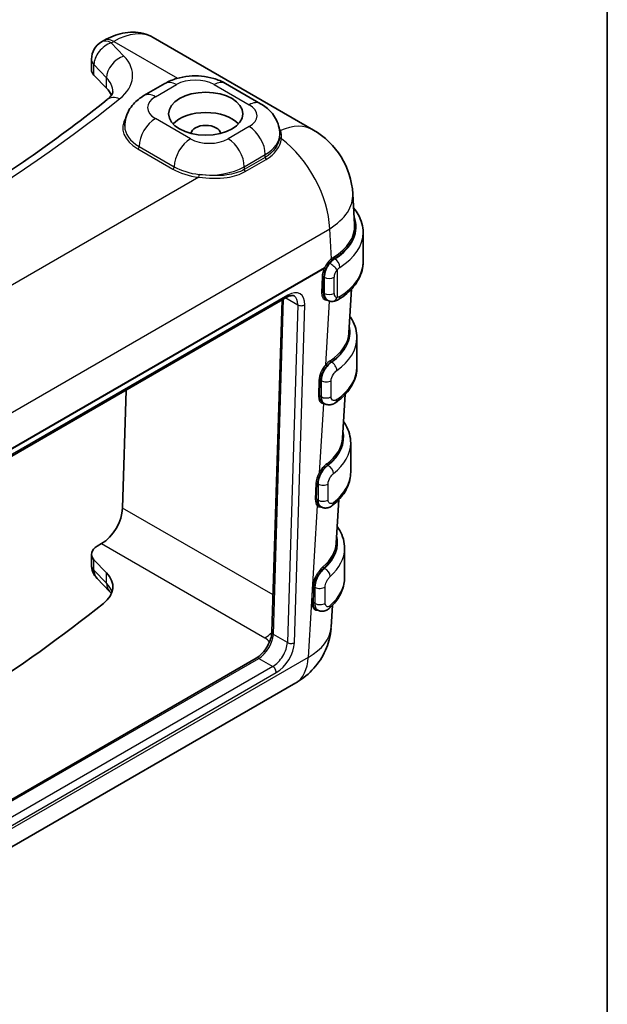
# Model space of a CAD drawing. Units: millimetres. Extents: x 22 to 4373, y 12 to 574.
# Drawn here: x 549 to 608, y 96 to 195 of the extents above; entities that cross this region are included whole.
import ezdxf

# ---------------------------------------------------------------- set-up
doc = ezdxf.new("R2010")
doc.units = ezdxf.units.MM
doc.header["$LTSCALE"] = 1.5
for name, color, linetype, lineweight in [('Border (ISO)', 7, 'Continuous', 35), ('Visible (ISO)', 7, 'Continuous', 35), ('Visible Narrow (ISO)', 7, 'Continuous', 25)]:
    doc.layers.add(name, color=color, linetype=linetype, lineweight=lineweight)

# ---------------------------------------------------------------- blocks, each defined once
blk = doc.blocks.new('図面枠 tk図枠')
at = {"layer": 'Border (ISO)'}
blk.add_line((405.5, 289), (405.5, 8), dxfattribs=at)

msp = doc.modelspace()

# ---------------------------------------------------------------- linework, layer by layer
at = {"layer": 'Visible (ISO)'}
for p, q in [((557.401, 192.844), (557.157, 192.703)), ((562.401, 193.141), (578.561, 183.811)), ((556.157, 189.909), (556.157, 190.971)), ((557.684, 188.024), (556.409, 189.348)), ((561.456, 187.284), (563.577, 188.509)), ((569.696, 188.509), (573.231, 186.468)), ((575.172, 183.335), (575.172, 183.374)), ((582.734, 174.263), (582.547, 177.366)), ((583.59, 173.45), (583.59, 170.511)), ((582.425, 167.778), (582.157, 163.335)), ((531.336, 141.208), (575.883, 166.928)), ((574.375, 133.113), (575.407, 166.653)), ((579.822, 166.721), (579.978, 166.631)), ((582.968, 162.827), (582.968, 159.888)), ((559.645, 157.553), (559.292, 145.653)), ((581.781, 157.132), (581.515, 152.721)), ((579.501, 156.292), (579.671, 156.194)), ((582.332, 152.205), (582.332, 149.265)), ((581.138, 146.502), (580.873, 142.106)), ((579.179, 145.864), (579.34, 145.771)), ((557.172, 142.065), (556.743, 141.818)), ((581.719, 138.637), (581.719, 141.577)), ((556.157, 139.94), (556.157, 141.001)), ((556.409, 140.44), (557.684, 139.116)), ((557.991, 137.228), (556.716, 138.553)), ((578.842, 135.444), (579.009, 135.347)), ((580.494, 135.84), (580.359, 133.614)), ((528.724, 105.059), (572.795, 130.504)), ((525.795, 98.565), (576.785, 128.004))]:
    msp.add_line(p, q, dxfattribs=at)
for centre, radius, start, end in [((558.157, 190.971), 2, 120, 180), ((574.561, 176.883), 8, 3.46129, 60), ((558.157, 139.94), 2, 180, 223.89789)]:
    msp.add_arc(centre, radius, start, end, dxfattribs=at)
for centre, major_axis, ratio, start_param, end_param in [((558.157, 189.909), (-2, 0), 0.57735, 0, 0.507099), ((553.313, 186.622), (5, 0), 0.57735, 0.243365, 0.507099), ((567.697, 183.414), (3.75, 0), 0.57735, 0.490883, 2.65071), ((567.697, 183.414), (-1.5, 0), 0.57735, 3.206456, 6.218322), ((573.219, 182.553), (1.532, 1.806), 0.671058, 5.613943, 5.615066), ((574.729, 174.106), (8.01, -0.006), 0.57663, 0.033677, 0.035298), ((580.6, 168.004), (-0.79, -1.276), 0.555473, 0.017152, 0.01728), ((580.459, 167.2), (-0.032, -0.699), 0.782301, 0, 0.001416), ((580.722, 167.281), (0.374, -0.592), 0.603178, 6.276565, 6.283185), ((574.151, 163.492), (8.01, 0.006), 0.57663, 6.24604, 6.247887), ((580.394, 156.855), (0.404, -0.572), 0.632191, 6.276278, 6.283185), ((573.509, 152.878), (8.01, 0.006), 0.57663, 6.246267, 6.247887), ((557.172, 144.514), (-1.5, -2.598), 0.57735, 0.785398, 2.321288), ((580.041, 146.445), (0.435, -0.548), 0.660067, 6.276288, 6.283185), ((558.157, 141.001), (-2, 0), 0.57735, 5.497787, 6.790284), ((572.867, 142.263), (8.01, 0.006), 0.57663, 6.246068, 6.247887), ((553.313, 137.714), (5, 0), 0.57735, 5.658434, 6.790284), ((402.168, 200.64), (-191.344, 0), 0.57735, 2.296262, 2.516841), ((579.688, 136.034), (0.466, -0.522), 0.685556, 6.28302, 6.283185), ((574.875, 133.098), (-0.5, 0.015), 0.597148, 0, 0.000843), ((573.045, 130.071), (-0.25, 0.433), 0.57735, 6.282408, 6.283185), ((573.785, 133.2), (3, -5.196), 0.57735, 0, 0.000722)]:
    msp.add_ellipse(centre, major_axis=major_axis, ratio=ratio, start_param=start_param, end_param=end_param, dxfattribs=at)
msp.add_ellipse((567.697, 185.456), major_axis=(3.75, 0), ratio=0.57735, dxfattribs=at)
for points, knots in [([(562.401, 193.141), (562.087, 193.322), (561.748, 193.46), (561.054, 193.641), (560.7, 193.686), (559.999, 193.693), (559.653, 193.657), (558.979, 193.521), (558.65, 193.421), (558.012, 193.169), (557.702, 193.017), (557.401, 192.844)], [0.7853982, 0.7853982, 0.7853982, 0.7853982, 0.9424778, 0.9424778, 1.0995574, 1.0995574, 1.2566371, 1.2566371, 1.4137167, 1.4137167, 1.5707963, 1.5707963, 1.5707963, 1.5707963]), ([(563.577, 188.509), (563.958, 188.729), (564.355, 188.891), (565.168, 189.13), (565.585, 189.207), (566.425, 189.283), (566.848, 189.283), (567.688, 189.207), (568.105, 189.13), (568.918, 188.891), (569.315, 188.729), (569.696, 188.509)], [4.712389, 4.712389, 4.712389, 4.712389, 5.026548, 5.026548, 5.340708, 5.340708, 5.654867, 5.654867, 5.969026, 5.969026, 6.283185, 6.283185, 6.283185, 6.283185]), ([(557.741, 186.881), (555.353, 184.969), (552.857, 183.1), (547.658, 179.456), (544.955, 177.681), (539.355, 174.233), (536.457, 172.56), (530.479, 169.323), (527.398, 167.759), (521.066, 164.748), (517.815, 163.301), (514.485, 161.914)], [1.4101498, 1.4101498, 1.4101498, 1.4101498, 1.4744084, 1.4744084, 1.538667, 1.538667, 1.6029256, 1.6029256, 1.6671842, 1.6671842, 1.7314428, 1.7314428, 1.7314428, 1.7314428]), ([(558.313, 187.683), (558.313, 187.659), (558.311, 187.635), (558.297, 187.574), (558.286, 187.538), (558.246, 187.447), (558.217, 187.392), (558.131, 187.267), (558.075, 187.197), (557.932, 187.045), (557.844, 186.964), (557.741, 186.881)], [0.7853982, 0.7853982, 0.7853982, 0.7853982, 0.9103485, 0.9103485, 1.0352988, 1.0352988, 1.1602492, 1.1602492, 1.2851995, 1.2851995, 1.4101498, 1.4101498, 1.4101498, 1.4101498]), ([(559.515, 184.19), (559.515, 184.48), (559.556, 184.77), (559.705, 185.315), (559.813, 185.57), (560.073, 186.03), (560.223, 186.236), (560.547, 186.603), (560.72, 186.764), (561.08, 187.05), (561.266, 187.174), (561.456, 187.284)], [3.9269908, 3.9269908, 3.9269908, 3.9269908, 4.0840704, 4.0840704, 4.2411501, 4.2411501, 4.3982297, 4.3982297, 4.5553093, 4.5553093, 4.712389, 4.712389, 4.712389, 4.712389]), ([(573.231, 186.468), (573.422, 186.358), (573.608, 186.233), (573.967, 185.948), (574.14, 185.787), (574.464, 185.42), (574.615, 185.214), (574.874, 184.753), (574.982, 184.498), (575.132, 183.954), (575.172, 183.664), (575.172, 183.374)], [0, 0, 0, 0, 0.1570796, 0.1570796, 0.3141593, 0.3141593, 0.4712389, 0.4712389, 0.6283185, 0.6283185, 0.7853982, 0.7853982, 0.7853982, 0.7853982]), ([(582.633, 175.945), (582.808, 175.731), (582.963, 175.507), (583.254, 174.989), (583.379, 174.691), (583.547, 174.079), (583.59, 173.764), (583.59, 173.45)], [0.3430967, 0.3430967, 0.3430967, 0.3430967, 0.4712389, 0.4712389, 0.6283185, 0.6283185, 0.7853982, 0.7853982, 0.7853982, 0.7853982]), ([(581.096, 166.689), (581.398, 166.881), (581.679, 167.087), (582.192, 167.527), (582.423, 167.761), (582.83, 168.255), (583.005, 168.515), (583.292, 169.058), (583.403, 169.34), (583.552, 169.919), (583.59, 170.214), (583.59, 170.511)], [4.7581881, 4.7581881, 4.7581881, 4.7581881, 4.9061079, 4.9061079, 5.0540277, 5.0540277, 5.2019475, 5.2019475, 5.3498673, 5.3498673, 5.4977871, 5.4977871, 5.4977871, 5.4977871]), ([(576.622, 167.057), (576.567, 167.089), (576.496, 167.108), (576.322, 167.096), (576.248, 167.083), (576.081, 167.028), (575.986, 166.987), (575.888, 166.931)], [0, 0, 0, 0, 0.0788113, 0.0788113, 0.1225762, 0.1225762, 0.1680785, 0.1680785, 0.1680785, 0.1680785]), ([(580.427, 166.501), (580.397, 166.503), (580.367, 166.505), (580.306, 166.513), (580.276, 166.519), (580.215, 166.533), (580.184, 166.542), (580.124, 166.562), (580.094, 166.574), (580.035, 166.6), (580.006, 166.615), (579.978, 166.631)], [2.0657604, 2.0657604, 2.0657604, 2.0657604, 2.1238472, 2.1238472, 2.181934, 2.181934, 2.2400208, 2.2400208, 2.2981077, 2.2981077, 2.3561945, 2.3561945, 2.3561945, 2.3561945]), ([(581.093, 166.688), (580.974, 166.613), (580.844, 166.557), (580.624, 166.508), (580.536, 166.498), (580.448, 166.501)], [0, 0, 0, 0, 0.04510992, 0.04510992, 0.07334856, 0.07334856, 0.07334856, 0.07334856]), ([(582.257, 164.995), (582.334, 164.883), (582.406, 164.768), (582.632, 164.366), (582.757, 164.068), (582.925, 163.456), (582.968, 163.142), (582.968, 162.827)], [0.4069104, 0.4069104, 0.4069104, 0.4069104, 0.4712389, 0.4712389, 0.6283185, 0.6283185, 0.7853982, 0.7853982, 0.7853982, 0.7853982]), ([(580.798, 156.284), (581.063, 156.471), (581.309, 156.67), (581.756, 157.093), (581.958, 157.317), (582.312, 157.785), (582.464, 158.03), (582.711, 158.539), (582.807, 158.802), (582.935, 159.339), (582.968, 159.614), (582.968, 159.888)], [4.8125564, 4.8125564, 4.8125564, 4.8125564, 4.9496025, 4.9496025, 5.0866487, 5.0866487, 5.2236948, 5.2236948, 5.360741, 5.360741, 5.4977871, 5.4977871, 5.4977871, 5.4977871]), ([(580.795, 156.282), (580.686, 156.205), (580.566, 156.146), (580.316, 156.074), (580.182, 156.06), (579.931, 156.085), (579.81, 156.121), (579.695, 156.182), (579.685, 156.187), (579.675, 156.193)], [0, 0, 0, 0, 0.0427773, 0.0427773, 0.0854627, 0.0854627, 0.1238991, 0.1238991, 0.1274841, 0.1274841, 0.1274841, 0.1274841]), ([(581.615, 154.381), (581.694, 154.266), (581.768, 154.148), (581.996, 153.744), (582.12, 153.446), (582.288, 152.833), (582.332, 152.519), (582.332, 152.205)], [0.4053562, 0.4053562, 0.4053562, 0.4053562, 0.4712389, 0.4712389, 0.6283185, 0.6283185, 0.7853982, 0.7853982, 0.7853982, 0.7853982]), ([(580.476, 145.896), (580.705, 146.077), (580.916, 146.269), (581.3, 146.671), (581.473, 146.882), (581.775, 147.322), (581.904, 147.551), (582.114, 148.023), (582.195, 148.266), (582.304, 148.761), (582.332, 149.013), (582.332, 149.265)], [4.8684433, 4.8684433, 4.8684433, 4.8684433, 4.9943121, 4.9943121, 5.1201808, 5.1201808, 5.2460496, 5.2460496, 5.3719184, 5.3719184, 5.4977871, 5.4977871, 5.4977871, 5.4977871]), ([(579.341, 145.772), (579.342, 145.771), (579.343, 145.771), (579.344, 145.77), (579.344, 145.77), (579.345, 145.769), (579.345, 145.769)], [-0.5658845441, -0.5658845441, -0.5658845441, -0.5658845441, -0.5655871274, -0.5655871274, -0.5655871274, -0.5653911254, -0.5653911254, -0.5653911254, -0.5653911254]), ([(580.473, 145.895), (580.368, 145.812), (580.251, 145.746), (580.006, 145.662), (579.872, 145.642), (579.624, 145.658), (579.507, 145.688), (579.384, 145.748), (579.364, 145.758), (579.345, 145.769)], [0, 0, 0, 0, 0.0431247, 0.0431247, 0.0859687, 0.0859687, 0.1228696, 0.1228696, 0.1299424, 0.1299424, 0.1299424, 0.1299424]), ([(580.974, 143.792), (581.065, 143.665), (581.147, 143.534), (581.383, 143.116), (581.507, 142.818), (581.675, 142.205), (581.719, 141.891), (581.719, 141.577)], [0.3978152, 0.3978152, 0.3978152, 0.3978152, 0.4712389, 0.4712389, 0.6283185, 0.6283185, 0.7853982, 0.7853982, 0.7853982, 0.7853982]), ([(580.154, 135.512), (580.348, 135.686), (580.527, 135.867), (580.852, 136.247), (580.998, 136.445), (581.253, 136.854), (581.361, 137.066), (581.538, 137.501), (581.605, 137.724), (581.696, 138.178), (581.719, 138.407), (581.719, 138.637)], [4.9235943, 4.9235943, 4.9235943, 4.9235943, 5.0384328, 5.0384328, 5.1532714, 5.1532714, 5.26811, 5.26811, 5.3829486, 5.3829486, 5.4977871, 5.4977871, 5.4977871, 5.4977871]), ([(558.166, 137.018), (558.157, 137.03), (558.149, 137.041), (558.1, 137.107), (558.051, 137.166), (557.991, 137.228)], [5.880825, 5.880825, 5.880825, 5.880825, 5.9034659, 5.9034659, 6.0048856, 6.0048856, 6.0048856, 6.0048856]), ([(580.153, 135.512), (580.051, 135.421), (579.934, 135.347), (579.688, 135.251), (579.553, 135.226), (579.307, 135.235), (579.193, 135.261), (579.063, 135.319), (579.036, 135.333), (579.009, 135.349)], [0, 0, 0, 0, 0.0445797, 0.0445797, 0.0878458, 0.0878458, 0.1236128, 0.1236128, 0.1336947, 0.1336947, 0.1336947, 0.1336947]), ([(580.348, 133.489), (580.295, 132.824), (580.138, 132.159), (579.624, 130.873), (579.247, 130.243), (578.324, 129.125), (577.764, 128.63), (577.05, 128.164), (576.949, 128.101), (576.846, 128.041)], [0.0133451, 0.0133451, 0.0133451, 0.0133451, 0.2158755, 0.2158755, 0.4330139, 0.4330139, 0.6564484, 0.6564484, 0.6926987, 0.6926987, 0.6926987, 0.6926987]), ([(572.801, 130.507), (572.921, 130.577), (573.048, 130.67), (573.304, 130.895), (573.435, 131.031), (573.694, 131.344), (573.822, 131.528), (574.041, 131.907), (574.134, 132.107), (574.272, 132.488), (574.321, 132.674), (574.363, 132.936), (574.372, 133.025), (574.375, 133.107)], [0.0007695, 0.0007695, 0.0007695, 0.0007695, 0.0563906, 0.0563906, 0.1155014, 0.1155014, 0.181323, 0.181323, 0.2469839, 0.2469839, 0.3100226, 0.3100226, 0.3437572, 0.3437572, 0.3437572, 0.3437572])]:
    msp.add_open_spline(points, degree=3, knots=knots, dxfattribs=at)
for points in [[(579.671, 156.194), (579.672, 156.193), (579.674, 156.193), (579.675, 156.192)], [(579.179, 145.864), (579.178, 145.864), (579.178, 145.865), (579.177, 145.865)], [(578.842, 135.444), (578.841, 135.444), (578.84, 135.445), (578.84, 135.445)]]:
    msp.add_open_spline(points, degree=3, dxfattribs=at)
at = {"layer": 'Visible Narrow (ISO)'}
for p, q in [((558.157, 192.604), (558.401, 192.744)), ((559.432, 191.279), (558.157, 192.604)), ((558.401, 192.744), (564.833, 189.031)), ((556.409, 190.41), (557.684, 189.085)), ((556.409, 189.348), (556.409, 190.41)), ((557.684, 188.024), (557.684, 189.085)), ((562.606, 187.17), (564.727, 188.395)), ((568.546, 188.395), (572.081, 186.354)), ((566.142, 182.925), (562.606, 184.966)), ((572.081, 184.149), (569.96, 182.925)), ((560.838, 181.904), (564.374, 179.863)), ((560.98, 182.149), (564.515, 180.108)), ((571.586, 180.108), (573.708, 181.332)), ((573.708, 181.052), (571.586, 179.828)), ((573.708, 181.052), (573.708, 181.332)), ((574.058, 180.996), (574.058, 180.996)), ((571.586, 180.108), (571.586, 179.828)), ((571.687, 179.613), (573.809, 180.838)), ((566.995, 179.046), (528.948, 157.08)), ((571.37, 179.449), (571.371, 179.449)), ((571.382, 179.454), (571.381, 179.454)), ((527.035, 143.143), (580.215, 173.846)), ((580.398, 170.821), (580.215, 173.846)), ((580.722, 170.792), (580.653, 170.831)), ((579.686, 169.889), (527.777, 139.919)), ((527.777, 139.908), (579.686, 169.877)), ((579.447, 168.999), (579.398, 167.395)), ((579.539, 167.392), (579.588, 168.996)), ((579.588, 168.996), (579.667, 168.951)), ((580.954, 169.697), (580.954, 166.915)), ((579.667, 168.951), (579.667, 167.318)), ((580.657, 167.318), (580.657, 168.951)), ((575.987, 167.142), (531.439, 141.423)), ((579.667, 167.318), (579.539, 167.392)), ((574.521, 132.893), (575.563, 166.743)), ((575.78, 166.868), (576.986, 166.172)), ((576.986, 166.172), (575.936, 132.076)), ((576.643, 132.062), (577.693, 166.158)), ((577.592, 166.113), (577.592, 166.113)), ((579.811, 160.106), (580.2, 166.538)), ((580.394, 160.366), (580.348, 160.393)), ((579.126, 158.57), (579.077, 156.966)), ((579.218, 156.963), (579.267, 158.567)), ((579.267, 158.567), (579.363, 158.512)), ((579.363, 158.512), (579.363, 156.879)), ((580.355, 156.88), (580.355, 158.513)), ((579.574, 156.184), (579.153, 149.221)), ((579.363, 156.879), (579.218, 156.963)), ((580.041, 149.956), (579.991, 149.985)), ((578.805, 148.141), (578.756, 146.537)), ((578.897, 146.534), (578.946, 148.138)), ((578.946, 148.138), (579.042, 148.083)), ((580.06, 146.468), (580.06, 148.101)), ((579.042, 148.083), (579.042, 146.45)), ((579.042, 146.45), (578.897, 146.534)), ((574.491, 136.878), (559.292, 145.653)), ((578.952, 145.903), (578.025, 130.581)), ((557.172, 142.065), (573.659, 132.546)), ((556.409, 139.379), (556.409, 140.44)), ((557.684, 138.054), (556.409, 139.379)), ((579.688, 139.545), (579.615, 139.587)), ((557.684, 138.054), (557.684, 139.116)), ((578.625, 137.709), (578.72, 137.655)), ((578.72, 137.655), (578.72, 136.022)), ((579.762, 136.056), (579.762, 137.689)), ((578.72, 136.022), (578.576, 136.105)), ((575.936, 132.076), (574.521, 132.893)), ((578.025, 130.581), (527.035, 101.142)), ((528.718, 104.887), (573.045, 130.48)), ((573.045, 130.48), (574.46, 129.663)), ((573.497, 130.821), (573.489, 130.816)), ((574.46, 129.663), (529.913, 103.943)), ((530.266, 103.316), (574.814, 129.036))]:
    msp.add_line(p, q, dxfattribs=at)
for centre, major_axis, ratio, start_param, end_param in [((558.157, 190.971), (-1, 1.732), 0.57735, 5.497787, 6.283185), ((558.401, 191.111), (-1, 1.732), 0.57735, 5.497787, 6.283185), ((558.401, 186.213), (4, 6.928), 0.57735, 0, 0.785398), ((558.157, 190.971), (-1.441, -1.387), 0.713746, 4.110575, 5.681372), ((558.157, 190.971), (-2, 0), 0.57735, 0, 0.507099), ((559.432, 189.646), (1.441, 1.387), 0.713746, 0.968983, 2.539779), ((553.313, 189.316), (7, 0), 0.57735, 5.658434, 6.790284), ((553.313, 187.683), (5, 0), 0.57735, 0, 0.507099), ((566.636, 187.293), (2.7, 0), 0.57735, 0.785398, 2.356194), ((564.727, 186.517), (-1.15, 1.992), 0.57735, 5.497787, 6.283185), ((568.546, 186.517), (1.15, 1.992), 0.57735, 0, 0.785398), ((402.168, 252.243), (193.344, 0), 0.57735, 5.337141, 5.658434), ((558.991, 185.319), (-1.25, 1.561), 0.662267, 5.403477, 6.283185), ((562.606, 185.292), (-1.15, 1.992), 0.57735, 5.497787, 6.283185), ((564.515, 186.068), (-2.7, 0), 0.57735, 5.497787, 7.068583), ((572.081, 184.476), (1.15, 1.992), 0.57735, 0, 0.785398), ((570.172, 185.252), (2.7, 0), 0.57735, 5.497787, 7.068583), ((564.515, 184.027), (-5.2, 0), 0.57735, 5.929436, 7.068583), ((562.606, 183.088), (-1.15, -1.992), 0.57735, 3.926991, 5.497787), ((564.515, 184.19), (-5, 0), 0.57735, 0, 0.785398), ((572.081, 182.271), (-1.15, 1.992), 0.57735, 3.926991, 5.497787), ((574.561, 176.883), (4, 6.928), 0.57735, 0, 0.663965), ((566.142, 181.047), (-1.15, -1.992), 0.57735, 3.926991, 5.497787), ((568.051, 184.027), (-2.7, 0), 0.57735, 0.785398, 2.356194), ((569.96, 181.047), (1.15, -1.992), 0.57735, 0.785398, 2.356194), ((570.172, 183.374), (5, 0), 0.57735, 5.497787, 6.283185), ((575.264, 183.934), (-0.186, -0.074), 0.836278, 0.601843, 1.162163), ((573.219, 182.553), (1.532, 1.806), 0.671058, 5.47966, 5.613943), ((575.354, 183.058), (-0.198, 0.026), 0.759235, 0.106023, 1.572217), ((573.37, 182.419), (-1.554, -1.803), 0.682355, 2.337693, 2.799395), ((574.561, 176.883), (-4, 6.928), 0.57735, 3.961897, 5.360735), ((560.838, 182.067), (-0.1, -0.173), 0.57735, 0.785398, 2.356194), ((573.849, 180.971), (0.1, -0.173), 0.57735, 3.926991, 5.207597), ((564.374, 180.026), (-0.1, -0.173), 0.57735, 0.785398, 2.356194), ((568.051, 182.149), (5, 0), 0.57735, 3.926991, 4.507904), ((568.051, 182.149), (5, 0), 0.57735, 4.507904, 5.497787), ((568.051, 181.986), (5.2, 0), 0.57735, 3.926991, 4.507904), ((566.995, 179.209), (-0.024, -0.199), 0.1658, 0.625439, 2.196235), ((571.728, 179.746), (0.1, -0.173), 0.57735, 3.926991, 5.207597), ((574.561, 176.883), (7.985, 0.483), 0.576647, 5.463532, 6.283185), ((574.59, 174.021), (8.3, 0), 0.57735, 5.543586, 6.506021), ((574.729, 174.106), (8.01, -0.006), 0.57663, 5.531867, 6.316863), ((574.729, 174.025), (8.11, 0), 0.576647, 5.531432, 6.471413), ((574.59, 173.45), (9, 0), 0.57735, 5.543586, 6.283185), ((580.404, 169.798), (-0.9, -1.255), 0.461162, 3.975584, 4.147072), ((580.653, 170.913), (0.0525, -0.0851), 0.596106, 3.945957, 5.480713), ((580.728, 169.563), (-0.75, -1.299), 0.57735, 4.421955, 5.497787), ((580.625, 169.62), (-0.756, -1.41), 0.597134, 4.075884, 4.838085), ((580.696, 169.582), (0.706, 1.324), 0.598425, 0.932952, 1.700428), ((580.459, 169.983), (-0.538, 0.448), 0.233819, 3.777379, 5.348176), ((580.468, 170.783), (0.0615, -0.0788), 0.476298, 3.888169, 5.424548), ((580.471, 169.737), (0.873, 1.197), 0.451413, 0.837562, 1.007319), ((580.722, 170.22), (-0.374, 0.592), 0.603178, 3.903018, 5.473814), ((574.59, 170.511), (9, 0), 0.57735, 5.543586, 6.283185), ((580.578, 169.652), (-0.84, -1.362), 0.556861, 4.88646, 5.514063), ((579.518, 168.956), (-0.1, 0.0031), 0.597148, 3.945064, 5.51586), ((580.649, 169.609), (0.79, 1.276), 0.555473, 1.737763, 2.373474), ((579.681, 169.869), (0.0154, 0.0214), 0.431766, 0.155529, 0.765015), ((579.545, 169.965), (-0.1, 0.173), 0.57735, 3.892084, 3.961897), ((579.554, 169.967), (0.054, 0.192), 0.795224, 4.481874, 4.538265), ((581.223, 169.278), (0.4, 0.693), 0.57735, 1.280362, 2.356194), ((580.162, 169.237), (-0.7, 0), 0.57735, 0.785398, 2.356194), ((575.633, 167.361), (0.25, -0.433), 0.57735, 0, 0.750492), ((575.925, 165.137), (-1.313, -2.128), 0.556861, 2.372471, 3.943267), ((575.572, 165.355), (1.063, 1.695), 0.551645, 5.517776, 6.295633), ((580.529, 168.048), (0.84, 1.362), 0.556861, 2.372471, 3.510908), ((579.468, 167.351), (-0.1, 0.0031), 0.597148, 3.945064, 5.51586), ((580.6, 168.004), (-0.79, -1.276), 0.555473, 5.515067, 6.300337), ((580.728, 167.93), (-0.75, -1.299), 0.57735, 5.497787, 6.283185), ((580.162, 167.604), (0.7, 0), 0.57735, 3.926991, 5.497787), ((581.223, 167.645), (-0.4, -0.693), 0.57735, 5.497787, 6.573619), ((580.722, 167.281), (0.374, -0.592), 0.603178, 0, 0.761425), ((577.339, 166.376), (-0.5, 0.015), 0.597148, 0.803471, 2.374268), ((580.459, 167.2), (-0.032, -0.699), 0.782301, 0.001416, 1.185999), ((574.151, 163.41), (8.11, 0), 0.576647, 5.581938, 6.409457), ((573.968, 163.399), (8.3, 0), 0.57735, 5.597955, 6.413102), ((574.151, 163.492), (8.01, 0.006), 0.57663, 5.581503, 6.24604), ((573.968, 162.827), (9, 0), 0.57735, 5.597955, 6.283185), ((580.257, 159.223), (-0.84, -1.362), 0.556861, 4.383334, 5.514063), ((579.882, 160.063), (0.0738, -0.0675), 0.267773, 3.757813, 5.360189), ((580.348, 160.475), (0.0564, -0.0826), 0.623518, 3.843881, 5.452372), ((580.394, 159.795), (-0.404, 0.572), 0.632191, 3.871631, 5.442428), ((580.328, 159.18), (0.79, 1.276), 0.555473, 1.242745, 2.373474), ((573.968, 159.888), (9, 0), 0.57735, 5.597955, 6.283185), ((579.197, 158.526), (0.1, -0.0031), 0.597148, 0.803471, 2.374268), ((579.858, 158.798), (0.7, 0), 0.57735, 3.926991, 5.501402), ((580.208, 157.619), (0.84, 1.362), 0.556861, 2.372471, 3.383677), ((579.147, 156.922), (0.1, -0.0031), 0.597148, 0.803471, 2.374268), ((580.279, 157.575), (-0.79, -1.276), 0.555473, 5.515067, 6.300465), ((579.858, 157.165), (-0.7, 0), 0.57735, 0.785398, 2.359809), ((579.645, 156.141), (0.0135, 0.0991), 0.806333, 0.597164, 1.226991), ((579.645, 156.141), (0.0135, 0.0991), 0.806333, 0.512033, 0.536376), ((580.394, 156.855), (0.404, -0.572), 0.632191, 0, 0.730039), ((573.509, 152.796), (8.11, 0), 0.576647, 5.638316, 6.409457), ((573.332, 152.776), (8.3, 0), 0.57735, 5.653841, 6.417526), ((573.509, 152.878), (8.01, 0.006), 0.57663, 5.637881, 6.246267), ((573.332, 152.205), (9, 0), 0.57735, 5.653841, 6.283185), ((579.991, 150.066), (-0.0608, 0.0794), 0.652239, 0.665492, 2.275718), ((579.936, 148.794), (-0.84, -1.362), 0.556861, 4.74273, 5.514063), ((580.007, 148.751), (0.79, 1.276), 0.555473, 1.602141, 2.373474), ((579.224, 149.177), (-0.086, 0.0511), 0.025931, 4.097245, 5.692372), ((580.041, 149.384), (-0.435, 0.548), 0.660067, 3.835796, 5.406592), ((573.332, 149.265), (9, 0), 0.57735, 5.653841, 6.283185), ((578.876, 148.097), (-0.1, 0.0031), 0.597148, 3.945064, 5.51586), ((579.537, 148.369), (0.7, 0), 0.57735, 3.926991, 5.556858), ((579.887, 147.19), (0.84, 1.362), 0.556861, 2.372471, 3.006475), ((578.826, 146.493), (0.1, -0.0031), 0.597148, 0.803471, 2.374268), ((579.958, 147.146), (-0.79, -1.276), 0.555473, 5.515067, 6.149071), ((579.537, 146.736), (-0.7, 0), 0.57735, 0.785398, 2.415265), ((580.041, 146.445), (0.435, -0.548), 0.660067, 0, 0.694203), ((579.023, 145.859), (0.0712, 0.0702), 0.823075, 0.218559, 1.76868), ((572.867, 142.181), (8.11, 0), 0.576647, 5.69515, 6.409457), ((572.719, 142.148), (8.3, 0), 0.57735, 5.708992, 6.437716), ((572.867, 142.263), (8.01, 0.006), 0.57663, 5.694716, 6.246068), ((572.719, 141.577), (9, 0), 0.57735, 5.708992, 6.283185), ((558.157, 139.94), (-2, 0), 0.57735, 0, 0.507099), ((558.157, 139.94), (-1.441, -1.387), 0.713746, 5.681372, 6.283185), ((579.615, 139.669), (-0.0654, 0.0756), 0.679097, 0.624578, 2.236426), ((579.688, 138.974), (-0.466, 0.522), 0.685556, 3.796603, 5.367399), ((572.719, 138.637), (9, 0), 0.57735, 5.708992, 6.283185), ((559.432, 138.615), (-1.441, -1.387), 0.713746, 5.681372, 6.283185), ((553.313, 136.652), (5, 0), 0.57735, 0.1849, 0.507099), ((572.859, 142.125), (-5.7, -186.266), 0.030901, 1.53943, 1.548047), ((578.555, 137.668), (-0.1, 0.0031), 0.597244, 3.945157, 5.520896), ((572.93, 142.166), (-5.627, -186.229), 0.031287, 1.539191, 1.547809), ((579.214, 137.941), (-0.7, 0), 0.57735, 0.785398, 2.469691), ((578.505, 136.064), (0.1, -0.0031), 0.597411, 0.803725, 2.388077), ((579.214, 136.308), (-0.7, 0), 0.57735, 0.785398, 2.469691), ((579.688, 136.034), (0.466, -0.522), 0.685556, 0, 0.65501), ((572.369, 134.016), (7.992, -0.362), 0.576911, 5.524543, 6.274468), ((573.107, 132.077), (1.063, 1.695), 0.551645, 3.94698, 5.517776), ((573.659, 134.996), (-1.5, -2.598), 0.57735, 0.785398, 1.129801), ((572.242, 131.73), (2.002, 0), 0.576647, 0.338861, 0.784789), ((574.875, 133.098), (-0.5, 0.015), 0.597148, 0.000843, 0.803471), ((574.522, 131.26), (-1.063, -1.695), 0.551645, 0.805387, 2.376184), ((574.876, 131.042), (1.313, 2.128), 0.556861, 3.943267, 5.514063), ((576.29, 132.281), (-0.5, 0.015), 0.597148, 0.803471, 2.374268), ((573.045, 130.071), (-0.25, 0.433), 0.57735, 5.497787, 6.282408), ((573.785, 133.2), (3, -5.196), 0.57735, 0.000722, 0.750492), ((574.46, 129.254), (-0.25, 0.433), 0.57735, 3.892084, 5.497787)]:
    msp.add_ellipse(centre, major_axis=major_axis, ratio=ratio, start_param=start_param, end_param=end_param, dxfattribs=at)
for points in [[(575.247, 183.762), (575.208, 183.853), (575.16, 183.943), (575.104, 184.032)], [(575.154, 183.067), (575.056, 182.312), (574.532, 181.528), (573.708, 181.052)], [(573.809, 180.838), (574.666, 181.333), (575.219, 182.134), (575.334, 182.907)], [(580.722, 170.792), (580.552, 170.689), (580.378, 170.535), (580.224, 170.35)], [(579.686, 169.877), (579.688, 169.88), (579.689, 169.881), (579.69, 169.881)], [(580.954, 169.697), (581.043, 169.8), (581.143, 169.887), (581.239, 169.948)], [(581.239, 167.008), (581.143, 166.947), (581.043, 166.915), (580.954, 166.915)], [(580.271, 160.515), (580.122, 160.413), (579.962, 160.272), (579.811, 160.106)], [(579.912, 160.006), (580.055, 160.162), (580.207, 160.296), (580.348, 160.393)], [(579.574, 156.184), (579.614, 156.178), (579.656, 156.177), (579.698, 156.18)], [(579.177, 145.865), (579.142, 145.885), (579.109, 145.911), (579.08, 145.941)], [(579.007, 135.348), (579.008, 135.349), (579.008, 135.349), (579.009, 135.349)]]:
    msp.add_open_spline(points, degree=3, dxfattribs=at)
for points, knots in [([(566.995, 179.046), (567.939, 178.939), (569.701, 178.858), (571.168, 179.313), (571.687, 179.613)], [-0.5136759, -0.5136759, -0.5136759, -0.5136759, -0.2201468, 0, 0, 0, 0]), ([(571.586, 179.828), (571.087, 179.54), (569.67, 179.112), (567.957, 179.212), (567.035, 179.322)], [0, 0, 0, 0, 0.2201468, 0.5136759, 0.5136759, 0.5136759, 0.5136759]), ([(579.69, 169.881), (579.72, 169.872), (579.781, 169.848), (579.819, 169.83), (579.819, 169.83), (579.819, 169.83)], [0, 0, 0, 0, 0.04600748, 0.04600748, 0.04622343, 0.04622343, 0.04622343, 0.04622343]), ([(579.819, 169.83), (579.819, 169.83), (579.819, 169.83), (579.784, 169.854), (579.725, 169.883), (579.695, 169.891)], [-0.04622343, -0.04622343, -0.04622343, -0.04622343, -0.04600748, -0.04600748, 0, 0, 0, 0]), ([(580.394, 160.366), (580.265, 160.283), (580.131, 160.167), (580.009, 160.031), (579.92, 159.933), (579.835, 159.822), (579.758, 159.703), (579.73, 159.659), (579.702, 159.614), (579.676, 159.569), (579.581, 159.401), (579.502, 159.22), (579.448, 159.043), (579.395, 158.867), (579.365, 158.69), (579.363, 158.531), (579.363, 158.524), (579.363, 158.518), (579.363, 158.512)], [-0.5012051, -0.5012051, -0.5012051, -0.5012051, -0.4701163, -0.4701163, -0.4701163, -0.4476184, -0.4476184, -0.4476184, -0.4392438, -0.4392438, -0.4392438, -0.408352, -0.408352, -0.408352, -0.3774044, -0.3774044, -0.3774044, -0.3761981, -0.3761981, -0.3761981, -0.3761981]), ([(580.355, 158.513), (580.355, 158.708), (580.51, 159.135), (580.814, 159.452), (580.936, 159.539)], [0.3761981, 0.3761981, 0.3761981, 0.3761981, 0.4476307, 0.5012051, 0.5012051, 0.5012051, 0.5012051]), ([(579.363, 156.879), (579.363, 156.715), (579.393, 156.565), (579.448, 156.447), (579.501, 156.335), (579.578, 156.248), (579.671, 156.194)], [-0.62621215, -0.62621215, -0.62621215, -0.62621215, -0.59405667, -0.59405667, -0.59405667, -0.56377064, -0.56377064, -0.56377064, -0.56377064]), ([(580.936, 156.599), (580.814, 156.513), (580.51, 156.434), (580.355, 156.685), (580.355, 156.88)], [0.5012051, 0.5012051, 0.5012051, 0.5012051, 0.5547796, 0.6262122, 0.6262122, 0.6262122, 0.6262122]), ([(579.911, 150.104), (579.802, 150.021), (579.535, 149.774), (579.276, 149.429), (579.153, 149.221)], [0, 0, 0, 0, 0.0547416, 0.1277305, 0.1277305, 0.1277305, 0.1277305]), ([(580.041, 149.956), (579.915, 149.869), (579.785, 149.749), (579.666, 149.61), (579.581, 149.512), (579.499, 149.401), (579.426, 149.283), (579.397, 149.236), (579.37, 149.189), (579.344, 149.14), (579.252, 148.971), (579.177, 148.788), (579.125, 148.612), (579.072, 148.429), (579.042, 148.246), (579.042, 148.083)], [-0.5030486, -0.5030486, -0.5030486, -0.5030486, -0.4715406, -0.4715406, -0.4715406, -0.4493322, -0.4493322, -0.4493322, -0.4405068, -0.4405068, -0.4405068, -0.409635, -0.409635, -0.409635, -0.37774, -0.37774, -0.37774, -0.37774]), ([(579.274, 149.149), (579.391, 149.345), (579.637, 149.671), (579.889, 149.905), (579.991, 149.985)], [-0.1277305, -0.1277305, -0.1277305, -0.1277305, -0.0547416, 0, 0, 0, 0]), ([(580.06, 148.101), (580.06, 148.296), (580.208, 148.73), (580.493, 149.056), (580.607, 149.146)], [0.37774, 0.37774, 0.37774, 0.37774, 0.4493449, 0.5030486, 0.5030486, 0.5030486, 0.5030486]), ([(579.042, 146.45), (579.042, 146.287), (579.072, 146.141), (579.125, 146.024), (579.177, 145.913), (579.251, 145.825), (579.341, 145.772)], [-0.62835734, -0.62835734, -0.62835734, -0.62835734, -0.59645828, -0.59645828, -0.59645828, -0.56588454, -0.56588454, -0.56588454, -0.56588454]), ([(580.607, 146.207), (580.493, 146.116), (580.208, 146.026), (580.06, 146.272), (580.06, 146.468)], [0.5030486, 0.5030486, 0.5030486, 0.5030486, 0.5567524, 0.6283573, 0.6283573, 0.6283573, 0.6283573]), ([(578.952, 145.903), (579.05, 145.801), (579.194, 145.744), (579.35, 145.757), (579.363, 145.759)], [-0.14990292, -0.14990292, -0.14990292, -0.14990292, -0.07495146, -0.067969, -0.067969, -0.067969, -0.067969]), ([(579.532, 139.704), (579.401, 139.591), (579.188, 139.362), (578.853, 138.88), (578.579, 138.334), (578.49, 137.903), (578.484, 137.712)], [0, 0, 0, 0, 0.0716945, 0.1075417, 0.1792361, 0.2509306, 0.2509306, 0.2509306, 0.2509306]), ([(578.625, 137.709), (578.631, 137.889), (578.717, 138.292), (578.976, 138.806), (579.292, 139.261), (579.493, 139.478), (579.615, 139.587)], [-0.2509306, -0.2509306, -0.2509306, -0.2509306, -0.1792361, -0.1075417, -0.0716945, 0, 0, 0, 0]), ([(579.688, 139.545), (579.55, 139.445), (579.409, 139.306), (579.28, 139.138), (579.15, 138.97), (579.032, 138.774), (578.939, 138.568), (578.799, 138.26), (578.72, 137.93), (578.72, 137.655)], [-0.1259583, -0.1259583, -0.1259583, -0.1259583, -0.0899702, -0.0899702, -0.0899702, -0.0539821, -0.0539821, -0.0539821, 0, 0, 0, 0]), ([(579.762, 137.689), (579.762, 137.836), (579.836, 138.135), (580.058, 138.524), (580.205, 138.691), (580.275, 138.754)], [0, 0, 0, 0, 0.0539821, 0.0899702, 0.1259583, 0.1259583, 0.1259583, 0.1259583]), ([(578.433, 136.107), (578.424, 135.819), (578.559, 135.42), (578.866, 135.327), (579, 135.347), (579.007, 135.348)], [0, 0, 0, 0, 0.1078907, 0.1798179, 0.1836815, 0.1836815, 0.1836815, 0.1836815]), ([(578.84, 135.445), (578.817, 135.459), (578.795, 135.474), (578.775, 135.492), (578.643, 135.611), (578.567, 135.835), (578.576, 136.105)], [-0.1243427, -0.1243427, -0.1243427, -0.1243427, -0.1078907, -0.1078907, -0.1078907, 0, 0, 0, 0]), ([(578.72, 136.022), (578.72, 135.838), (578.754, 135.676), (578.819, 135.553), (578.867, 135.462), (578.932, 135.393), (579.008, 135.348)], [-0.12578668, -0.12578668, -0.12578668, -0.12578668, -0.08984763, -0.08984763, -0.08984763, -0.06329477, -0.06329477, -0.06329477, -0.06329477]), ([(580.275, 135.815), (580.169, 135.72), (579.981, 135.649), (579.8, 135.789), (579.762, 135.958), (579.762, 136.056)], [0, 0, 0, 0, 0.0539086, 0.0898476, 0.1257867, 0.1257867, 0.1257867, 0.1257867])]:
    msp.add_open_spline(points, degree=3, knots=knots, dxfattribs=at)

# ---------------------------------------------------------------- block references
at = {"xscale": 1.5, "yscale": 1.5, "zscale": 1.5}
msp.add_blockref('図面枠 tk図枠', (0, 0), dxfattribs=at)

doc.saveas('drawing.dxf')
